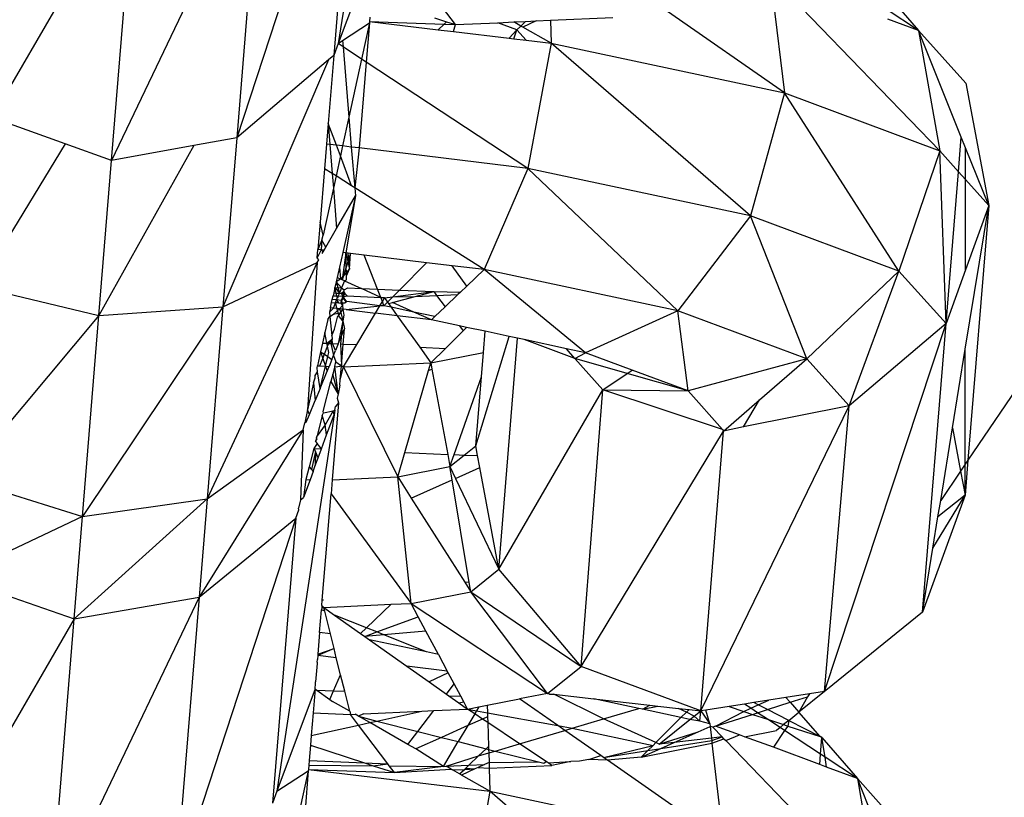
# Model space of a CAD drawing. Extents: x -5330 to 6847, y -1341 to 1850.
# Drawn here: x 370 to 388, y 368 to 382 of the extents above; entities that cross this region are included whole.
import ezdxf

# ---------------------------------------------------------------- set-up
doc = ezdxf.new("R2010")
doc.units = 0
doc.layers.get('0').update_dxf_attribs({"linetype": 'CONTINUOUS'})

msp = doc.modelspace()

# ---------------------------------------------------------------- linework, layer by layer
for p, q in [((433.778, 442.04), (387.698, 374.05)), ((376.898, 389.351), (375.727, 381.965)), ((376.09, 387.162), (373.804, 380.176)), ((376.09, 387.162), (375.647, 381.742)), ((374.252, 385.66), (371.425, 379.742)), ((374.252, 385.66), (373.804, 380.176)), ((371.875, 385.25), (369.148, 380.558)), ((371.425, 379.742), (371.875, 385.25)), ((376.449, 383.87), (375.727, 381.965)), ((377.958, 382.329), (377.128, 383.43)), ((383.988, 382.882), (384.211, 381.028)), ((387.163, 379.926), (384.259, 382.935)), ((386.086, 382.995), (386.759, 382.212)), ((376.334, 382.466), (376.328, 382.388)), ((379.764, 382.409), (380.952, 382.464)), ((384.211, 381.028), (381.988, 382.578)), ((386.759, 382.212), (386.145, 382.618)), ((375.813, 382.025), (376.326, 382.358)), ((376.326, 382.358), (376.175, 381.671)), ((376.326, 382.358), (376.265, 381.612)), ((376.328, 382.388), (376.326, 382.358)), ((376.328, 382.388), (377.633, 382.23)), ((376.328, 382.388), (377.742, 382.337)), ((377.561, 382.456), (377.788, 382.382)), ((377.742, 382.337), (377.633, 382.23)), ((377.788, 382.382), (377.742, 382.337)), ((377.742, 382.337), (377.958, 382.329)), ((377.788, 382.382), (377.958, 382.329)), ((377.922, 382.196), (377.958, 382.329)), ((377.958, 382.329), (378.762, 382.363)), ((378.762, 382.363), (379.067, 382.377)), ((379.125, 382.227), (378.762, 382.363)), ((379.067, 382.377), (379.292, 382.387)), ((379.201, 382.3), (379.067, 382.377)), ((379.125, 382.227), (379.201, 382.3)), ((379.201, 382.3), (379.292, 382.387)), ((379.238, 382.279), (379.201, 382.3)), ((379.491, 382.396), (379.238, 382.279)), ((379.777, 381.971), (379.238, 382.279)), ((379.292, 382.387), (379.491, 382.396)), ((379.491, 382.396), (379.764, 382.409)), ((379.764, 382.409), (379.777, 381.971)), ((386.759, 382.212), (386.173, 382.431)), ((377.633, 382.23), (377.922, 382.196)), ((377.922, 382.196), (378.982, 382.067)), ((379.125, 382.227), (378.982, 382.067)), ((379.067, 382.057), (379.125, 382.227)), ((379.303, 382.029), (379.125, 382.227)), ((386.759, 382.212), (387.163, 379.926)), ((387.656, 381.216), (386.759, 382.212)), ((387.572, 380.19), (386.759, 382.212)), ((375.727, 381.965), (375.647, 381.742)), ((375.727, 381.965), (375.813, 382.025)), ((375.823, 381.902), (375.727, 381.965)), ((375.813, 382.025), (375.823, 381.902)), ((376.175, 381.671), (375.823, 381.902)), ((375.823, 381.902), (375.933, 380.566)), ((378.982, 382.067), (379.067, 382.057)), ((379.067, 382.057), (379.303, 382.029)), ((379.303, 382.029), (379.777, 381.971)), ((379.777, 381.971), (379.336, 379.595)), ((379.777, 381.971), (384.211, 381.028)), ((383.568, 378.694), (379.777, 381.971)), ((375.647, 381.742), (375.541, 380.449)), ((375.647, 381.742), (375.547, 381.657)), ((375.547, 381.657), (373.541, 376.965)), ((375.547, 381.657), (373.804, 380.176)), ((376.175, 381.671), (375.933, 380.566)), ((376.265, 381.612), (376.131, 379.982)), ((376.265, 381.612), (376.175, 381.671)), ((379.336, 379.595), (376.265, 381.612)), ((387.656, 381.216), (388.094, 378.891)), ((384.211, 381.028), (383.568, 378.694)), ((384.211, 381.028), (387.163, 379.926)), ((386.386, 377.642), (384.211, 381.028)), ((370.542, 380.058), (369.148, 380.558)), ((375.541, 380.449), (375.509, 380.057)), ((375.697, 380.034), (375.541, 380.449)), ((375.541, 380.449), (375.573, 380.049)), ((375.933, 380.566), (375.814, 380.02)), ((375.933, 380.566), (375.98, 380)), ((370.542, 380.058), (368.885, 377.346)), ((371.425, 379.742), (370.542, 380.058)), ((373.804, 380.176), (372.987, 380.027)), ((373.804, 380.176), (373.541, 376.965)), ((375.509, 380.057), (375.471, 379.587)), ((375.573, 380.049), (375.509, 380.057)), ((375.697, 380.034), (375.573, 380.049)), ((375.573, 380.049), (375.617, 379.495)), ((375.773, 379.831), (375.697, 380.034)), ((375.814, 380.02), (375.697, 380.034)), ((387.518, 379.531), (387.572, 380.19)), ((387.654, 379.986), (387.572, 380.19)), ((372.987, 380.027), (371.184, 376.8)), ((372.987, 380.027), (371.425, 379.742)), ((375.814, 380.02), (375.773, 379.831)), ((375.98, 380), (375.814, 380.02)), ((375.98, 380), (376.044, 379.225)), ((376.131, 379.982), (375.98, 380)), ((376.131, 379.982), (376.044, 379.225)), ((379.336, 379.595), (376.131, 379.982)), ((387.163, 379.926), (386.386, 377.642)), ((387.282, 376.646), (387.163, 379.926)), ((387.163, 379.926), (387.518, 379.531)), ((387.653, 379.381), (387.654, 379.986)), ((388.094, 378.891), (387.654, 379.986)), ((371.184, 376.8), (371.425, 379.742)), ((375.773, 379.831), (375.689, 379.45)), ((375.985, 379.262), (375.773, 379.831)), ((375.471, 379.587), (375.388, 378.572)), ((375.617, 379.495), (375.471, 379.587)), ((375.689, 379.45), (375.617, 379.495)), ((375.617, 379.495), (375.639, 379.22)), ((379.336, 379.595), (378.503, 377.671)), ((382.184, 376.887), (379.336, 379.595)), ((383.568, 378.694), (379.336, 379.595)), ((387.282, 376.646), (387.518, 379.531)), ((387.518, 379.531), (387.653, 379.381)), ((375.689, 379.45), (375.639, 379.22)), ((375.985, 379.262), (375.689, 379.45)), ((387.65, 377.664), (387.653, 379.381)), ((387.653, 379.381), (388.094, 378.891)), ((375.639, 379.22), (375.444, 378.328)), ((375.639, 379.22), (375.7, 378.45)), ((376.044, 379.225), (375.985, 379.262)), ((376.044, 379.225), (376.057, 379.072)), ((378.503, 377.671), (376.044, 379.225)), ((375.7, 378.45), (376.057, 379.072)), ((376.057, 379.072), (375.817, 377.995)), ((376.057, 379.072), (375.874, 377.988)), ((387.648, 376.156), (388.094, 378.891)), ((388.094, 378.891), (387.65, 377.664)), ((388.094, 378.891), (387.698, 374.05)), ((375.388, 378.572), (375.345, 378.052)), ((375.444, 378.328), (375.388, 378.572)), ((383.568, 378.694), (382.184, 376.887)), ((384.635, 375.972), (383.568, 378.694)), ((386.386, 377.642), (383.568, 378.694)), ((375.496, 378.096), (375.7, 378.45)), ((375.422, 378.231), (375.345, 378.052)), ((375.422, 378.231), (375.405, 378.045)), ((375.422, 378.231), (375.444, 378.328)), ((375.496, 378.096), (375.422, 378.231)), ((375.332, 377.894), (375.345, 378.052)), ((375.405, 378.045), (375.332, 377.894)), ((375.405, 378.045), (375.345, 378.052)), ((375.463, 378.038), (375.405, 378.045)), ((375.405, 378.045), (375.445, 378.007)), ((375.429, 377.978), (375.463, 378.038)), ((375.463, 378.038), (375.496, 378.096)), ((375.817, 377.995), (375.755, 377.718)), ((375.874, 377.988), (375.806, 377.475)), ((375.967, 377.977), (375.806, 377.475)), ((375.874, 377.988), (375.817, 377.995)), ((375.874, 377.988), (375.943, 377.687)), ((375.917, 377.983), (375.874, 377.988)), ((375.889, 377.553), (375.874, 377.988)), ((375.943, 377.687), (375.917, 377.983)), ((375.967, 377.977), (375.917, 377.983)), ((375.943, 377.687), (375.967, 377.977)), ((376.223, 377.946), (375.967, 377.977)), ((375.329, 377.805), (373.242, 373.317)), ((373.541, 376.965), (375.329, 377.805)), ((375.329, 377.805), (375.15, 375.006)), ((375.329, 377.805), (375.36, 377.859)), ((375.36, 377.859), (375.332, 377.894)), ((376.478, 377.298), (376.223, 377.946)), ((377.411, 377.802), (376.223, 377.946)), ((377.411, 377.802), (376.893, 377.28)), ((377.896, 377.744), (377.411, 377.802)), ((375.755, 377.718), (375.71, 377.518)), ((375.755, 377.718), (375.773, 377.489)), ((375.943, 377.687), (375.773, 377.489)), ((375.889, 377.553), (375.943, 377.687)), ((378.175, 377.358), (377.896, 377.744)), ((378.503, 377.671), (377.896, 377.744)), ((378.503, 377.671), (378.175, 377.358)), ((380.431, 376.092), (378.503, 377.671)), ((382.184, 376.887), (378.503, 377.671)), ((386.386, 377.642), (384.635, 375.972)), ((385.439, 375.079), (386.386, 377.642)), ((387.282, 376.646), (386.386, 377.642)), ((387.65, 377.664), (387.282, 376.646)), ((375.692, 377.437), (375.669, 377.333)), ((375.71, 377.518), (375.692, 377.437)), ((375.773, 377.489), (375.692, 377.437)), ((375.796, 377.327), (375.692, 377.437)), ((375.692, 377.437), (375.753, 377.22)), ((375.773, 377.489), (375.71, 377.518)), ((375.806, 377.475), (375.773, 377.489)), ((375.849, 377.456), (375.796, 377.327)), ((375.849, 377.456), (375.806, 377.475)), ((375.849, 377.456), (375.891, 377.476)), ((375.849, 377.456), (376.172, 377.311)), ((375.891, 377.476), (375.889, 377.553)), ((368.885, 377.346), (371.184, 376.8)), ((375.646, 377.231), (375.633, 377.174)), ((375.669, 377.333), (375.646, 377.231)), ((375.646, 377.231), (375.693, 377.226)), ((375.669, 377.333), (375.796, 377.327)), ((375.669, 377.333), (375.753, 377.22)), ((375.693, 377.226), (375.669, 377.333)), ((375.693, 377.226), (375.753, 377.22)), ((375.706, 377.171), (375.693, 377.226)), ((375.796, 377.327), (375.753, 377.22)), ((375.796, 377.327), (375.845, 377.289)), ((375.836, 377.253), (375.796, 377.216)), ((375.826, 377.213), (375.836, 377.253)), ((375.836, 377.253), (375.845, 377.289)), ((375.836, 377.253), (375.862, 377.209)), ((375.845, 377.289), (375.913, 377.322)), ((375.913, 377.322), (376.172, 377.311)), ((376.172, 377.311), (376.478, 377.298)), ((376.541, 377.14), (376.172, 377.311)), ((376.541, 377.14), (376.478, 377.298)), ((376.478, 377.298), (376.893, 377.28)), ((376.893, 377.28), (376.766, 377.152)), ((376.766, 377.152), (377.546, 377.252)), ((376.893, 377.28), (377.546, 377.252)), ((377.195, 377.159), (377.546, 377.252)), ((377.546, 377.252), (378.057, 377.245)), ((377.546, 377.252), (377.601, 377.178)), ((378.057, 377.245), (378.007, 377.197)), ((378.057, 377.245), (378.175, 377.358)), ((375.583, 376.947), (375.605, 377.046)), ((375.605, 377.046), (375.618, 377.104)), ((375.605, 377.046), (375.68, 377.042)), ((375.618, 377.104), (375.633, 377.174)), ((375.701, 377.094), (375.618, 377.104)), ((375.633, 377.174), (375.706, 377.171)), ((375.639, 376.94), (375.68, 377.042)), ((375.68, 377.042), (375.701, 377.094)), ((375.737, 377.038), (375.68, 377.042)), ((375.748, 376.778), (375.68, 377.042)), ((375.701, 377.094), (375.716, 377.129)), ((375.794, 377.083), (375.701, 377.094)), ((375.701, 377.094), (375.737, 377.038)), ((375.706, 377.171), (375.732, 377.17)), ((375.716, 377.129), (375.706, 377.171)), ((375.732, 377.17), (375.716, 377.129)), ((375.753, 377.22), (375.732, 377.17)), ((375.732, 377.17), (375.815, 377.167)), ((375.737, 377.038), (375.782, 377.035)), ((375.753, 377.22), (375.796, 377.216)), ((375.782, 377.035), (375.794, 377.083)), ((375.846, 377.12), (375.794, 377.083)), ((375.794, 377.083), (375.803, 377.12)), ((375.81, 377.034), (375.794, 377.083)), ((375.796, 377.216), (375.815, 377.167)), ((375.796, 377.216), (375.826, 377.213)), ((375.815, 377.167), (375.803, 377.12)), ((375.803, 377.12), (375.846, 377.12)), ((375.862, 377.209), (375.815, 377.167)), ((375.815, 377.167), (375.846, 377.12)), ((375.815, 377.167), (375.871, 377.164)), ((375.862, 377.209), (375.826, 377.213)), ((375.846, 377.12), (375.892, 377.063)), ((375.864, 377.074), (375.846, 377.12)), ((375.892, 377.063), (375.858, 377.031)), ((375.901, 377.17), (375.862, 377.209)), ((375.892, 377.063), (375.864, 377.074)), ((375.871, 377.164), (375.901, 377.17)), ((376.524, 376.983), (375.892, 377.063)), ((375.901, 377.17), (376.541, 377.14)), ((376.524, 376.983), (376.571, 377.062)), ((376.571, 377.062), (376.541, 377.14)), ((376.541, 377.14), (376.613, 377.132)), ((376.567, 377.134), (376.541, 377.14)), ((376.613, 377.132), (376.567, 377.134)), ((376.571, 377.062), (376.613, 377.132)), ((376.601, 376.985), (376.571, 377.062)), ((376.669, 377.054), (376.601, 376.985)), ((376.613, 377.132), (376.766, 377.152)), ((376.613, 377.132), (376.669, 377.054)), ((376.669, 377.054), (376.766, 377.152)), ((376.669, 377.054), (376.689, 377.026)), ((376.689, 377.026), (376.764, 377.046)), ((376.764, 377.046), (377.195, 377.159)), ((377.17, 376.864), (376.764, 377.046)), ((376.766, 377.152), (377.195, 377.159)), ((377.195, 377.159), (377.601, 377.178)), ((377.601, 377.178), (378.007, 377.197)), ((377.601, 377.178), (377.762, 376.964)), ((378.007, 377.197), (377.762, 376.964)), ((373.541, 376.965), (370.871, 372.979)), ((371.184, 376.8), (373.541, 376.965)), ((373.541, 376.965), (373.242, 373.317)), ((375.583, 376.947), (375.564, 376.861)), ((375.564, 376.861), (375.639, 376.94)), ((375.564, 376.861), (375.572, 376.777)), ((375.639, 376.94), (375.583, 376.947)), ((375.755, 376.926), (375.639, 376.94)), ((375.755, 376.926), (375.643, 376.827)), ((375.643, 376.827), (375.779, 376.856)), ((375.717, 376.77), (375.779, 376.856)), ((375.814, 376.989), (375.755, 376.926)), ((375.82, 376.919), (375.755, 376.926)), ((375.755, 376.926), (375.779, 376.856)), ((375.779, 376.856), (375.82, 376.919)), ((375.779, 376.856), (375.816, 376.696)), ((375.782, 377.035), (375.814, 376.989)), ((375.81, 377.034), (375.782, 377.035)), ((375.858, 377.031), (375.81, 377.034)), ((375.81, 377.034), (375.814, 376.989)), ((375.814, 376.989), (375.82, 376.919)), ((375.82, 376.919), (375.838, 376.802)), ((375.88, 376.911), (375.82, 376.919)), ((375.88, 376.911), (376.524, 376.983)), ((375.88, 376.911), (376.441, 376.844)), ((376.441, 376.844), (376.524, 376.983)), ((376.601, 376.985), (376.524, 376.983)), ((376.738, 376.956), (376.601, 376.985)), ((376.689, 377.026), (376.738, 376.956)), ((377.17, 376.864), (376.738, 376.956)), ((376.738, 376.956), (376.854, 376.794)), ((377.569, 376.779), (377.17, 376.864)), ((377.502, 376.715), (377.17, 376.864)), ((377.762, 376.964), (377.569, 376.779)), ((382.184, 376.887), (380.431, 376.092)), ((382.381, 375.364), (382.184, 376.887)), ((384.635, 375.972), (382.184, 376.887)), ((371.184, 376.8), (368.586, 373.698)), ((370.871, 372.979), (371.184, 376.8)), ((375.532, 376.721), (375.477, 376.475)), ((375.532, 376.721), (375.572, 376.777)), ((375.572, 376.777), (375.643, 376.827)), ((375.572, 376.777), (375.607, 376.416)), ((375.659, 376.538), (375.717, 376.77)), ((375.816, 376.696), (375.733, 376.261)), ((375.816, 376.696), (375.748, 376.778)), ((375.816, 376.696), (375.776, 376.259)), ((375.838, 376.802), (375.816, 376.696)), ((375.816, 376.696), (375.85, 376.547)), ((376.084, 376.246), (376.441, 376.844)), ((376.854, 376.794), (376.441, 376.844)), ((376.854, 376.794), (377.28, 376.194)), ((377.502, 376.715), (376.854, 376.794)), ((377.569, 376.779), (377.502, 376.715)), ((378.035, 376.602), (377.502, 376.715)), ((375.477, 376.475), (375.433, 376.274)), ((375.517, 376.27), (375.477, 376.475)), ((375.607, 376.416), (375.659, 376.538)), ((375.733, 376.261), (375.85, 376.547)), ((375.826, 376.257), (375.85, 376.547)), ((377.768, 376.173), (378.105, 376.509)), ((378.035, 376.602), (378.105, 376.509)), ((378.17, 376.573), (378.035, 376.602)), ((378.105, 376.509), (378.17, 376.573)), ((378.524, 376.498), (378.17, 376.573)), ((378.491, 376.094), (378.524, 376.498)), ((378.978, 376.401), (378.524, 376.498)), ((384.971, 369.656), (387.282, 376.646)), ((387.282, 376.646), (385.439, 375.079)), ((386.834, 371.161), (387.282, 376.646)), ((375.517, 376.27), (375.613, 376.351)), ((375.55, 376.269), (375.613, 376.351)), ((375.613, 376.351), (375.592, 376.267)), ((375.607, 376.416), (375.613, 376.351)), ((375.622, 376.266), (375.613, 376.351)), ((378.347, 374.323), (378.978, 376.401)), ((378.782, 371.975), (379.141, 376.367)), ((379.141, 376.367), (378.978, 376.401)), ((379.264, 376.341), (379.141, 376.367)), ((380.227, 375.981), (379.264, 376.341)), ((380.072, 376.168), (379.264, 376.341)), ((375.396, 376.109), (375.336, 375.842)), ((375.433, 376.274), (375.396, 376.109)), ((375.396, 376.109), (375.469, 376.061)), ((375.396, 376.109), (375.438, 375.983)), ((375.433, 376.274), (375.517, 376.27)), ((375.469, 376.061), (375.528, 376.213)), ((375.517, 376.27), (375.55, 376.269)), ((375.528, 376.213), (375.517, 376.27)), ((375.528, 376.213), (375.55, 376.269)), ((375.55, 376.096), (375.528, 376.213)), ((375.55, 376.269), (375.592, 376.267)), ((375.592, 376.267), (375.643, 376.041)), ((375.592, 376.267), (375.622, 376.266)), ((375.682, 376.135), (375.622, 376.266)), ((375.622, 376.266), (375.733, 376.261)), ((375.643, 376.041), (375.682, 376.135)), ((375.733, 376.261), (375.682, 376.135)), ((375.776, 376.259), (375.826, 376.257)), ((375.776, 376.259), (375.793, 375.845)), ((375.793, 375.845), (375.826, 376.257)), ((375.826, 376.257), (376.084, 376.246)), ((375.83, 375.82), (376.084, 376.246)), ((377.28, 376.194), (377.768, 376.173)), ((377.28, 376.194), (377.491, 375.897)), ((377.491, 375.897), (377.768, 376.173)), ((380.227, 375.981), (380.072, 376.168)), ((380.431, 376.092), (380.072, 376.168)), ((387.405, 374.667), (387.648, 376.156)), ((387.644, 373.971), (387.648, 376.156)), ((375.383, 375.84), (375.438, 375.983)), ((375.438, 375.983), (375.469, 376.061)), ((375.438, 375.983), (375.488, 375.835)), ((375.469, 376.061), (375.531, 376.019)), ((375.488, 375.835), (375.531, 376.019)), ((375.531, 376.019), (375.55, 376.096)), ((375.531, 376.019), (375.612, 375.965)), ((375.612, 375.965), (375.558, 375.832)), ((375.612, 375.965), (375.643, 376.041)), ((375.643, 376.041), (375.688, 375.915)), ((375.666, 375.828), (375.688, 375.915)), ((375.688, 375.915), (375.793, 375.845)), ((377.491, 375.897), (378.491, 376.094)), ((378.454, 375.632), (378.491, 376.094)), ((380.227, 375.981), (380.431, 376.092)), ((380.762, 375.387), (380.227, 375.981)), ((381.219, 375.697), (380.227, 375.981)), ((381.315, 375.762), (380.431, 376.092)), ((384.635, 375.972), (382.381, 375.364)), ((383.735, 375.197), (384.635, 375.972)), ((385.439, 375.079), (384.635, 375.972)), ((375.295, 375.658), (375.339, 375.729)), ((375.328, 375.806), (375.336, 375.842)), ((375.339, 375.729), (375.328, 375.806)), ((375.336, 375.842), (375.383, 375.84)), ((375.385, 375.409), (375.339, 375.729)), ((375.383, 375.84), (375.488, 375.835)), ((375.385, 375.409), (375.488, 375.835)), ((375.385, 375.409), (375.52, 375.74)), ((375.488, 375.835), (375.558, 375.832)), ((375.488, 375.835), (375.52, 375.74)), ((375.52, 375.74), (375.558, 375.832)), ((375.666, 375.828), (375.629, 375.686)), ((375.666, 375.828), (375.694, 375.826)), ((375.729, 375.304), (375.666, 375.828)), ((375.694, 375.826), (375.793, 375.845)), ((375.77, 375.573), (375.793, 375.845)), ((375.77, 375.573), (375.83, 375.82)), ((375.793, 375.845), (375.83, 375.82)), ((375.83, 375.82), (377.491, 375.897)), ((375.83, 375.82), (376.862, 373.735)), ((376.996, 374.195), (377.449, 375.753)), ((377.449, 375.753), (377.491, 375.897)), ((377.449, 375.753), (377.513, 375.78)), ((377.491, 375.897), (377.513, 375.78)), ((377.513, 375.78), (377.813, 374.159)), ((381.219, 375.697), (381.315, 375.762)), ((382.381, 375.364), (381.315, 375.762)), ((375.264, 375.517), (375.273, 375.559)), ((375.273, 375.559), (375.295, 375.615)), ((375.295, 375.615), (375.295, 375.658)), ((375.447, 374.975), (375.593, 375.545)), ((375.629, 375.686), (375.593, 375.545)), ((375.593, 375.545), (375.729, 375.304)), ((375.729, 375.304), (375.629, 375.686)), ((375.762, 375.475), (375.77, 375.573)), ((377.934, 374.154), (378.454, 375.632)), ((378.347, 374.323), (378.454, 375.632)), ((380.762, 375.387), (381.219, 375.697)), ((382.381, 375.364), (381.219, 375.697)), ((375.264, 375.517), (375.15, 375.006)), ((375.264, 375.517), (375.293, 375.183)), ((375.385, 375.409), (375.293, 375.183)), ((375.762, 375.475), (375.729, 375.304)), ((378.782, 371.975), (380.762, 375.387)), ((380.347, 370.13), (380.762, 375.387)), ((380.762, 375.387), (382.381, 375.364)), ((383.037, 374.635), (380.762, 375.387)), ((383.037, 374.635), (382.381, 375.364)), ((375.184, 374.915), (375.293, 375.183)), ((375.729, 375.304), (375.713, 375.225)), ((375.713, 375.225), (375.735, 375.136)), ((383.056, 374.6), (383.735, 375.197)), ((383.431, 374.686), (383.735, 375.197)), ((375.15, 375.006), (375.094, 374.756)), ((375.184, 374.915), (375.15, 375.006)), ((375.451, 374.947), (375.635, 374.986)), ((375.635, 374.986), (375.483, 374.721)), ((375.735, 375.136), (375.615, 373.677)), ((375.635, 374.986), (375.669, 375)), ((375.651, 374.91), (375.635, 374.986)), ((375.669, 375), (375.651, 374.91)), ((375.669, 375), (375.682, 375.067)), ((375.735, 375.136), (375.682, 375.067)), ((382.621, 369.283), (385.439, 375.079)), ((385.439, 375.079), (383.431, 374.686)), ((384.971, 369.656), (385.439, 375.079)), ((375.651, 374.91), (374.566, 367.757)), ((375.124, 374.769), (375.184, 374.915)), ((375.427, 374.897), (375.328, 374.512)), ((375.427, 374.897), (375.451, 374.947)), ((375.483, 374.721), (375.427, 374.897)), ((375.451, 374.947), (375.447, 374.975)), ((375.511, 374.529), (375.651, 374.91)), ((375.064, 374.623), (373.089, 371.446)), ((373.242, 373.317), (375.064, 374.623)), ((375.064, 374.623), (375.017, 373.296)), ((375.064, 374.623), (375.094, 374.756)), ((375.094, 374.756), (375.124, 374.769)), ((375.483, 374.721), (375.328, 374.512)), ((375.511, 374.529), (375.483, 374.721)), ((383.037, 374.635), (383.056, 374.6)), ((383.431, 374.686), (383.056, 374.6)), ((387.18, 373.286), (387.405, 374.667)), ((387.405, 374.667), (387.558, 373.843)), ((375.321, 374.481), (375.3, 374.402)), ((375.3, 374.402), (375.331, 374.456)), ((375.321, 374.481), (375.328, 374.512)), ((375.331, 374.456), (375.321, 374.481)), ((375.413, 374.263), (375.511, 374.529)), ((380.347, 370.13), (383.056, 374.6)), ((382.621, 369.283), (383.056, 374.6)), ((375.266, 374.269), (375.178, 373.923)), ((375.33, 374.365), (375.266, 374.269)), ((375.266, 374.269), (375.299, 374.216)), ((375.266, 374.269), (375.413, 374.263)), ((375.3, 374.402), (375.33, 374.365)), ((375.413, 374.263), (375.33, 374.365)), ((375.35, 374.095), (375.413, 374.263)), ((378.125, 374.146), (378.347, 374.323)), ((378.381, 374.135), (378.347, 374.323)), ((375.299, 374.216), (375.226, 373.869)), ((375.299, 374.216), (375.296, 373.947)), ((375.296, 373.947), (375.35, 374.095)), ((375.35, 374.095), (375.299, 374.216)), ((376.862, 373.735), (376.996, 374.195)), ((376.996, 374.195), (377.813, 374.159)), ((377.813, 374.159), (377.855, 373.93)), ((377.855, 373.93), (377.934, 374.154)), ((377.855, 373.93), (378.125, 374.146)), ((377.934, 374.154), (378.125, 374.146)), ((378.125, 374.146), (378.381, 374.135)), ((378.424, 373.907), (378.381, 374.135)), ((387.698, 374.05), (387.643, 373.383)), ((387.698, 374.05), (387.644, 373.971)), ((375.178, 373.923), (375.115, 373.68)), ((375.178, 373.923), (375.226, 373.869)), ((375.226, 373.869), (375.255, 373.836)), ((375.255, 373.836), (375.296, 373.947)), ((376.862, 373.735), (377.855, 373.93)), ((377.898, 373.674), (377.855, 373.93)), ((377.855, 373.93), (377.963, 373.703)), ((377.963, 373.703), (378.424, 373.907)), ((378.782, 371.975), (378.424, 373.907)), ((387.644, 373.971), (387.558, 373.843)), ((387.643, 373.383), (387.644, 373.971)), ((368.586, 373.698), (370.871, 372.979)), ((375.115, 373.68), (375.071, 373.337)), ((375.196, 373.676), (375.071, 373.337)), ((375.115, 373.68), (375.196, 373.676)), ((375.255, 373.836), (375.196, 373.676)), ((375.615, 373.677), (375.594, 373.412)), ((375.615, 373.677), (376.862, 373.735)), ((377.117, 371.327), (376.862, 373.735)), ((376.862, 373.735), (377.12, 373.328)), ((377.12, 373.328), (377.898, 373.674)), ((378.222, 371.727), (377.898, 373.674)), ((377.963, 373.703), (378.782, 371.975)), ((387.558, 373.843), (387.18, 373.286)), ((387.558, 373.843), (387.643, 373.383)), ((373.242, 373.317), (370.712, 371.037)), ((370.871, 372.979), (373.242, 373.317)), ((373.242, 373.317), (373.089, 371.446)), ((375.017, 373.296), (374.977, 373.139)), ((375.017, 373.296), (375.071, 373.337)), ((375.428, 371.388), (375.594, 373.412)), ((375.594, 373.412), (377.117, 371.327)), ((377.12, 373.328), (378.136, 371.731)), ((387.643, 373.383), (386.834, 371.161)), ((387.031, 372.375), (387.643, 373.383)), ((387.643, 373.383), (387.129, 372.971)), ((374.985, 373.103), (374.977, 373.139)), ((387.129, 372.971), (387.18, 373.286)), ((370.871, 372.979), (368.434, 371.827)), ((370.712, 371.037), (370.871, 372.979)), ((374.927, 372.947), (372.64, 365.963)), ((373.089, 371.446), (374.927, 372.947)), ((374.927, 372.947), (374.484, 367.528)), ((374.927, 372.947), (374.985, 373.103)), ((387.031, 372.375), (387.129, 372.971)), ((386.834, 371.161), (387.031, 372.375)), ((368.434, 371.827), (370.712, 371.037)), ((378.251, 371.55), (378.782, 371.975)), ((380.347, 370.13), (378.782, 371.975)), ((378.222, 371.727), (378.136, 371.731)), ((378.136, 371.731), (378.251, 371.55)), ((378.251, 371.55), (378.222, 371.727)), ((373.089, 371.446), (370.262, 365.529)), ((370.712, 371.037), (373.089, 371.446)), ((373.089, 371.446), (372.64, 365.963)), ((377.117, 371.327), (378.251, 371.55)), ((379.707, 369.618), (378.251, 371.55)), ((378.251, 371.55), (380.347, 370.13)), ((375.417, 371.252), (375.413, 371.204)), ((375.42, 371.29), (375.417, 371.252)), ((375.417, 371.252), (375.456, 371.25)), ((375.42, 371.29), (375.428, 371.388)), ((375.42, 371.29), (375.456, 371.25)), ((375.453, 371.392), (375.428, 371.388)), ((375.456, 371.25), (376.738, 371.31)), ((375.474, 371.18), (375.456, 371.25)), ((375.456, 371.25), (375.663, 371.104)), ((376.269, 370.862), (376.738, 371.31)), ((376.738, 371.31), (377.117, 371.327)), ((377.117, 371.327), (379.707, 369.618)), ((377.253, 371.072), (377.117, 371.327)), ((375.378, 370.773), (375.413, 371.204)), ((375.474, 371.18), (375.413, 371.204)), ((375.582, 370.748), (375.474, 371.18)), ((376.269, 370.862), (375.663, 371.104)), ((375.663, 371.104), (376.157, 370.755)), ((376.465, 370.784), (377.253, 371.072)), ((377.399, 370.798), (377.253, 371.072)), ((386.834, 371.161), (384.996, 369.671)), ((370.712, 371.037), (367.985, 366.343)), ((370.262, 365.529), (370.712, 371.037)), ((376.157, 370.755), (376.269, 370.862)), ((376.465, 370.784), (376.269, 370.862)), ((375.378, 370.773), (375.344, 370.364)), ((375.582, 370.748), (375.378, 370.773)), ((375.652, 370.47), (375.582, 370.748)), ((376.157, 370.755), (376.235, 370.7)), ((376.235, 370.7), (376.465, 370.784)), ((376.597, 370.73), (376.235, 370.7)), ((376.235, 370.7), (376.325, 370.636)), ((376.597, 370.73), (376.465, 370.784)), ((377.399, 370.798), (376.597, 370.73)), ((377.41, 370.405), (376.597, 370.73)), ((377.635, 370.358), (377.399, 370.798)), ((377.41, 370.405), (376.325, 370.636)), ((376.325, 370.636), (377.037, 370.133)), ((375.342, 370.338), (375.336, 370.263)), ((375.652, 370.47), (375.342, 370.338)), ((375.344, 370.364), (375.342, 370.338)), ((375.695, 370.295), (375.342, 370.338)), ((375.344, 370.364), (375.652, 370.47)), ((375.695, 370.295), (375.652, 370.47)), ((377.635, 370.358), (377.41, 370.405)), ((377.635, 370.358), (377.804, 370.04)), ((375.33, 370.185), (375.301, 369.834)), ((375.332, 370.213), (375.33, 370.185)), ((375.332, 370.213), (375.336, 370.263)), ((375.776, 369.972), (375.695, 370.295)), ((377.804, 370.04), (377.037, 370.133)), ((377.037, 370.133), (377.46, 369.834)), ((379.707, 369.618), (380.347, 370.13)), ((382.621, 369.283), (380.347, 370.13)), ((375.644, 369.667), (375.776, 369.972)), ((375.855, 369.657), (375.776, 369.972)), ((377.82, 370.009), (377.46, 369.834)), ((377.82, 370.009), (377.804, 370.04)), ((377.934, 369.796), (377.82, 370.009)), ((375.29, 369.705), (375.298, 369.806)), ((375.298, 369.806), (375.301, 369.834)), ((377.46, 369.834), (377.787, 369.603)), ((377.787, 369.603), (377.934, 369.796)), ((378.059, 369.562), (377.934, 369.796)), ((375.29, 369.705), (374.566, 367.757)), ((375.29, 369.705), (375.253, 369.247)), ((375.29, 369.705), (375.325, 369.68)), ((375.325, 369.68), (375.644, 369.667)), ((375.325, 369.68), (375.572, 369.501)), ((375.572, 369.501), (375.644, 369.667)), ((375.644, 369.667), (375.855, 369.657)), ((375.95, 369.277), (375.855, 369.657)), ((377.787, 369.603), (377.831, 369.572)), ((377.831, 369.572), (378.059, 369.562)), ((377.831, 369.572), (378.025, 369.435)), ((378.116, 369.455), (378.059, 369.562)), ((379.707, 369.618), (379.175, 369.513)), ((379.746, 369.6), (379.707, 369.618)), ((379.746, 369.6), (379.829, 369.604)), ((380.774, 369.133), (379.829, 369.604)), ((379.829, 369.604), (380.587, 369.517)), ((384.69, 369.612), (384.238, 369.54)), ((384.319, 369.448), (384.651, 369.554)), ((384.971, 369.656), (384.485, 369.26)), ((384.651, 369.554), (384.485, 369.26)), ((384.69, 369.612), (384.651, 369.554)), ((384.971, 369.656), (384.69, 369.612)), ((384.996, 369.671), (384.971, 369.656)), ((375.572, 369.501), (375.625, 369.463)), ((375.95, 369.277), (375.625, 369.463)), ((378.025, 369.435), (378.116, 369.455)), ((378.025, 369.435), (378.189, 369.32)), ((378.189, 369.32), (378.116, 369.455)), ((378.406, 369.362), (378.564, 369.393)), ((378.564, 369.393), (379.175, 369.513)), ((378.564, 369.393), (378.569, 369.25)), ((379.904, 369.005), (379.175, 369.513)), ((381.441, 369.331), (380.587, 369.517)), ((380.587, 369.517), (381.655, 369.394)), ((381.515, 369.319), (381.655, 369.394)), ((381.515, 369.319), (381.808, 369.376)), ((381.655, 369.394), (381.808, 369.376)), ((381.808, 369.376), (382.199, 369.331)), ((383.158, 369.368), (382.714, 369.298)), ((383.45, 369.415), (383.158, 369.368)), ((383.158, 369.368), (383.438, 369.275)), ((383.627, 369.443), (383.45, 369.415)), ((383.571, 369.334), (383.45, 369.415)), ((383.571, 369.334), (383.714, 369.398)), ((383.917, 369.489), (383.627, 369.443)), ((383.714, 369.398), (383.627, 369.443)), ((383.714, 369.398), (383.917, 369.489)), ((383.888, 369.31), (383.714, 369.398)), ((383.888, 369.31), (384.319, 369.448)), ((384.238, 369.54), (383.917, 369.489)), ((384.238, 369.54), (384.319, 369.448)), ((384.319, 369.448), (384.485, 369.26)), ((375.253, 369.247), (375.217, 368.816)), ((375.253, 369.247), (375.965, 369.217)), ((375.95, 369.277), (375.965, 369.217)), ((375.965, 369.217), (376.05, 369.22)), ((376.118, 369.014), (375.965, 369.217)), ((376.117, 369.182), (376.05, 369.22)), ((376.21, 369.228), (376.117, 369.182)), ((376.329, 369.061), (376.117, 369.182)), ((376.117, 369.182), (376.464, 369.091)), ((376.21, 369.228), (377.319, 369.279)), ((376.464, 369.091), (377.319, 369.279)), ((377.244, 368.894), (377.547, 369.29)), ((377.319, 369.279), (377.547, 369.29)), ((377.547, 369.29), (378.189, 369.32)), ((378.189, 369.32), (378.406, 369.362)), ((378.326, 369.228), (378.189, 369.32)), ((378.189, 369.32), (378.361, 369.288)), ((378.326, 369.228), (378.192, 369.004)), ((378.361, 369.288), (378.326, 369.228)), ((378.473, 369.129), (378.326, 369.228)), ((378.406, 369.362), (378.361, 369.288)), ((378.361, 369.288), (378.569, 369.25)), ((378.569, 369.25), (378.571, 369.173)), ((378.569, 369.25), (379.904, 369.005)), ((380.774, 369.133), (381.441, 369.331)), ((381.515, 369.319), (381.441, 369.331)), ((382.244, 369.156), (381.515, 369.319)), ((382.347, 369.258), (382.199, 369.331)), ((382.199, 369.331), (382.398, 369.308)), ((382.347, 369.258), (382.244, 369.156)), ((382.398, 369.308), (382.347, 369.258)), ((382.497, 369.183), (382.347, 369.258)), ((382.398, 369.308), (382.621, 369.283)), ((382.415, 369.118), (382.497, 369.183)), ((382.497, 369.183), (382.621, 369.283)), ((382.605, 369.087), (382.497, 369.183)), ((382.605, 369.087), (382.621, 369.283)), ((382.714, 369.298), (382.621, 369.283)), ((382.621, 369.283), (382.792, 369.036)), ((382.792, 369.036), (382.714, 369.298)), ((382.904, 368.995), (383.438, 369.275)), ((382.904, 368.995), (383.605, 369.219)), ((383.438, 369.275), (383.571, 369.334)), ((383.438, 369.275), (383.605, 369.219)), ((383.7, 369.25), (383.571, 369.334)), ((383.605, 369.219), (383.7, 369.25)), ((383.605, 369.219), (383.888, 369.125)), ((383.7, 369.25), (383.888, 369.31)), ((383.888, 369.125), (383.7, 369.25)), ((384.293, 369.103), (383.888, 369.31)), ((384.293, 369.103), (384.485, 369.26)), ((384.893, 368.797), (384.485, 369.26)), ((375.217, 368.816), (376.118, 369.014)), ((376.118, 369.014), (376.329, 369.061)), ((376.673, 368.277), (376.118, 369.014)), ((376.329, 369.061), (376.464, 369.091)), ((377.055, 368.647), (376.329, 369.061)), ((376.464, 369.091), (377.244, 368.894)), ((378.192, 369.004), (377.692, 368.78)), ((378.192, 369.004), (378.01, 368.7)), ((378.473, 369.129), (378.192, 369.004)), ((378.571, 369.173), (378.473, 369.129)), ((378.574, 369.062), (378.473, 369.129)), ((378.571, 369.173), (378.574, 369.062)), ((378.574, 369.062), (378.588, 368.611)), ((379.177, 368.659), (378.574, 369.062)), ((380.035, 368.914), (379.904, 369.005)), ((379.904, 369.005), (380.175, 368.955)), ((380.175, 368.955), (380.774, 369.133)), ((381.767, 368.681), (380.774, 369.133)), ((382.244, 369.156), (381.767, 368.681)), ((381.832, 368.652), (382.415, 369.118)), ((382.415, 369.118), (382.244, 369.156)), ((382.605, 369.087), (382.415, 369.118)), ((382.792, 369.036), (382.605, 369.087)), ((382.792, 369.036), (382.797, 368.989)), ((382.904, 368.995), (382.849, 368.977)), ((383.354, 368.828), (382.904, 368.995)), ((383.888, 369.125), (384.196, 369.023)), ((384.128, 368.967), (383.888, 369.125)), ((384.196, 369.023), (384.128, 368.967)), ((384.293, 369.103), (384.196, 369.023)), ((384.196, 369.023), (384.274, 368.997)), ((384.274, 368.997), (384.214, 368.91)), ((384.293, 369.103), (384.274, 368.997)), ((384.274, 368.997), (384.893, 368.797)), ((384.293, 369.103), (384.893, 368.797)), ((375.217, 368.816), (375.202, 368.632)), ((377.055, 368.647), (377.244, 368.894)), ((377.244, 368.894), (377.692, 368.78)), ((379.177, 368.659), (380.035, 368.914)), ((380.035, 368.914), (380.175, 368.955)), ((380.724, 368.434), (380.035, 368.914)), ((380.175, 368.955), (381.714, 368.629)), ((381.832, 368.652), (382.574, 368.889)), ((382.115, 368.685), (382.574, 368.889)), ((382.574, 368.889), (382.797, 368.989)), ((382.849, 368.977), (382.797, 368.989)), ((382.797, 368.989), (382.823, 368.767)), ((383.029, 368.791), (382.849, 368.977)), ((383.096, 368.721), (383.354, 368.828)), ((383.454, 368.791), (383.354, 368.828)), ((383.454, 368.791), (384.057, 368.91)), ((384.214, 368.91), (384, 368.594)), ((384.128, 368.967), (384.057, 368.91)), ((384.214, 368.91), (384.128, 368.967)), ((384.897, 368.46), (384.214, 368.91)), ((375.202, 368.632), (375.178, 368.341)), ((375.202, 368.632), (376.233, 368.296)), ((377.204, 368.562), (377.055, 368.647)), ((377.692, 368.78), (377.204, 368.562)), ((377.692, 368.78), (378.01, 368.7)), ((377.731, 368.231), (378.01, 368.7)), ((378.01, 368.7), (378.541, 368.566)), ((378.713, 368.522), (379.177, 368.659)), ((379.683, 368.322), (379.177, 368.659)), ((380.77, 368.402), (381.714, 368.629)), ((381.49, 368.405), (382.834, 368.669)), ((381.714, 368.629), (381.618, 368.533)), ((381.767, 368.681), (381.714, 368.629)), ((381.832, 368.652), (381.767, 368.681)), ((382.115, 368.685), (381.832, 368.652)), ((381.859, 368.57), (382.828, 368.72)), ((381.859, 368.57), (382.115, 368.685)), ((382.823, 368.767), (382.115, 368.685)), ((383.029, 368.791), (382.823, 368.767)), ((382.823, 368.767), (382.828, 368.72)), ((382.828, 368.72), (383.029, 368.791)), ((382.828, 368.72), (382.834, 368.669)), ((382.834, 368.669), (383.062, 368.756)), ((382.834, 368.669), (383.048, 366.814)), ((383.062, 368.756), (383.029, 368.791)), ((383.062, 368.756), (383.096, 368.721)), ((386, 365.712), (383.096, 368.721)), ((384, 368.594), (383.454, 368.791)), ((384.923, 368.781), (384.893, 368.797)), ((384.897, 368.46), (384.923, 368.781)), ((384.923, 368.781), (385.597, 367.998)), ((384.982, 368.404), (384.923, 368.781)), ((377.731, 368.231), (377.204, 368.562)), ((377.78, 368.233), (378.397, 368.429)), ((378.214, 368.253), (378.397, 368.429)), ((378.397, 368.429), (378.541, 368.566)), ((378.397, 368.429), (378.592, 368.486)), ((378.541, 368.566), (378.588, 368.611)), ((378.541, 368.566), (378.59, 368.553)), ((378.588, 368.611), (378.59, 368.553)), ((378.59, 368.553), (378.592, 368.486)), ((378.59, 368.553), (378.713, 368.522)), ((378.592, 368.486), (378.713, 368.522)), ((378.592, 368.486), (378.598, 368.306)), ((378.713, 368.522), (379.535, 368.315)), ((380.494, 368.359), (380.724, 368.434)), ((380.77, 368.402), (380.724, 368.434)), ((380.77, 368.402), (381.618, 368.533)), ((381.49, 368.405), (381.859, 368.57)), ((381.618, 368.533), (381.49, 368.405)), ((381.618, 368.533), (381.859, 368.57)), ((384.881, 368.265), (384, 368.594)), ((384.881, 368.265), (384.897, 368.46)), ((384.982, 368.404), (384.897, 368.46)), ((375.171, 368.252), (375.165, 368.174)), ((375.178, 368.341), (375.171, 368.252)), ((375.171, 368.252), (376.398, 368.242)), ((375.178, 368.341), (376.233, 368.296)), ((376.233, 368.296), (376.398, 368.242)), ((376.233, 368.296), (376.673, 368.277)), ((376.398, 368.242), (376.673, 368.277)), ((376.398, 368.242), (376.798, 368.111)), ((376.702, 368.239), (376.673, 368.277)), ((377.78, 368.233), (378.214, 368.253)), ((378.154, 368.196), (378.214, 368.253)), ((378.214, 368.253), (378.513, 368.267)), ((378.513, 368.267), (378.391, 368.211)), ((378.598, 368.306), (378.513, 368.267)), ((378.598, 368.306), (379.535, 368.315)), ((378.598, 368.306), (378.601, 368.195)), ((378.601, 368.195), (379.789, 368.25)), ((379.535, 368.315), (379.636, 368.289)), ((379.636, 368.289), (379.683, 368.322)), ((379.723, 368.295), (379.683, 368.322)), ((379.723, 368.295), (380.151, 368.322)), ((379.789, 368.25), (379.723, 368.295)), ((380.151, 368.322), (379.789, 368.25)), ((380.317, 368.332), (380.151, 368.322)), ((380.494, 368.359), (380.317, 368.332)), ((380.848, 368.347), (380.494, 368.359)), ((380.848, 368.347), (380.77, 368.402)), ((381.49, 368.405), (380.848, 368.347)), ((383.048, 366.814), (380.848, 368.347)), ((385.01, 368.217), (384.881, 368.265)), ((385.01, 368.217), (384.982, 368.404)), ((385.597, 367.998), (384.982, 368.404)), ((375.162, 368.144), (374.162, 363.583)), ((374.566, 367.757), (375.162, 368.144)), ((375.162, 368.144), (375.101, 367.399)), ((375.165, 368.174), (375.162, 368.144)), ((375.165, 368.174), (378.615, 367.757)), ((375.165, 368.174), (376.798, 368.111)), ((376.798, 368.111), (376.702, 368.239)), ((376.702, 368.239), (377.731, 368.231)), ((377.731, 368.231), (376.798, 368.111)), ((376.798, 368.111), (377.876, 368.179)), ((377.731, 368.231), (377.78, 368.233)), ((377.876, 368.179), (377.78, 368.233)), ((377.876, 368.179), (377.904, 368.163)), ((377.904, 368.163), (378.13, 368.173)), ((378.038, 368.086), (377.904, 368.163)), ((378.038, 368.086), (378.13, 368.173)), ((378.075, 368.065), (378.038, 368.086)), ((378.329, 368.183), (378.075, 368.065)), ((378.615, 367.757), (378.075, 368.065)), ((378.13, 368.173), (378.154, 368.196)), ((378.13, 368.173), (378.329, 368.183)), ((378.154, 368.196), (378.329, 368.183)), ((378.391, 368.211), (378.329, 368.183)), ((378.391, 368.211), (378.601, 368.195)), ((378.601, 368.195), (378.615, 367.757)), ((385.597, 367.998), (385.01, 368.217)), ((385.597, 367.998), (386, 365.712)), ((386.493, 367.002), (385.597, 367.998)), ((386.409, 365.976), (385.597, 367.998)), ((374.566, 367.757), (374.484, 367.528)), ((378.615, 367.757), (378.173, 365.38)), ((378.615, 367.757), (383.048, 366.814)), ((382.404, 364.48), (378.615, 367.757))]:
    msp.add_line(p, q)

doc.saveas('drawing.dxf')
